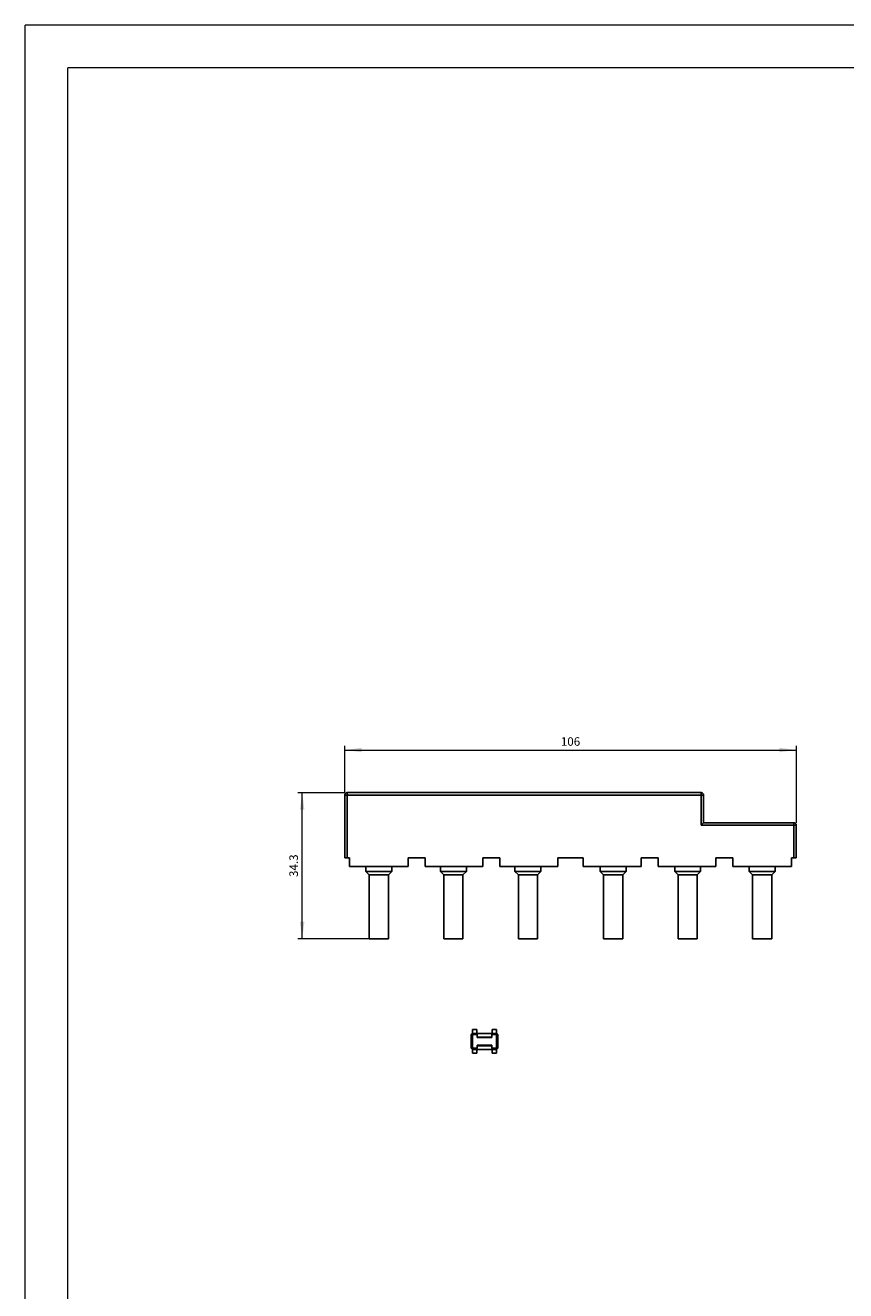
# Model space of a CAD drawing. Extents: x 0 to 420, y 0 to 594.
# Drawn here: x 0 to 193, y 297 to 594 of the extents above; entities that cross this region are included whole.
import ezdxf
from ezdxf.enums import TextEntityAlignment as Align

# ---------------------------------------------------------------- set-up
doc = ezdxf.new("R2010")
doc.units = 0
doc.header["$LTSCALE"] = 10
doc.header["$MEASUREMENT"] = 0
for name, color, linetype in [('10000_FRONT', 7, 'CONTINUOUS'), ('10100_FRONT_DIM', 7, 'CONTINUOUS'), ('90000_FRAME', 7, 'CONTINUOUS')]:
    doc.layers.add(name, color=color, linetype=linetype)
doc.styles.get("Standard").update_dxf_attribs({"font": 'txt.shx'})

msp = doc.modelspace()

# ---------------------------------------------------------------- linework, layer by layer
at = {"layer": '10000_FRONT', "color": 7, "linetype": 'CONTINUOUS', "lineweight": 25}
for p, q in [((75, 413.300002), (159.25, 413.300002)), ((75, 398.599997), (75, 413.300002)), ((75.6, 413.9), (158.650002, 413.9)), ((75.6, 398.599997), (75.6, 413.9)), ((158.650002, 406.249998), (158.650002, 413.9)), ((159.25, 406.849997), (159.25, 413.300002)), ((158.650002, 406.249998), (159.25, 406.849997)), ((158.650002, 406.249998), (181, 406.249998)), ((159.25, 406.849997), (180.400002, 406.849997)), ((180.400002, 398.599997), (180.400002, 406.849997)), ((181, 398.599997), (181, 406.249998)), ((75, 398.599997), (75.6, 398.599997)), ((75.6, 398.599997), (76.1, 398.599997)), ((76.1, 396.599997), (76.1, 398.599997)), ((89.9, 398.599997), (93.9, 398.599997)), ((89.9, 396.599997), (89.9, 398.599997)), ((93.9, 396.599997), (93.9, 398.599997)), ((107.4, 398.599997), (111.4, 398.599997)), ((107.4, 396.599997), (107.4, 398.599997)), ((111.4, 396.599997), (111.4, 398.599997)), ((125, 398.599997), (131, 398.599997)), ((125, 396.599997), (125, 398.599997)), ((131, 396.599997), (131, 398.599997)), ((144.599998, 398.599997), (148.599998, 398.599997)), ((144.599998, 396.599997), (144.599998, 398.599997)), ((148.599998, 396.599997), (148.599998, 398.599997)), ((162.099998, 398.599997), (166.099998, 398.599997)), ((162.099998, 396.599997), (162.099998, 398.599997)), ((166.099998, 396.599997), (166.099998, 398.599997)), ((179.900002, 398.599997), (180.400002, 398.599997)), ((179.900002, 396.599997), (179.900002, 398.599997)), ((180.400002, 398.599997), (181, 398.599997)), ((76.1, 396.599997), (89.9, 396.599997)), ((79.950001, 395.4), (79.950001, 396.600005)), ((80.75, 394.599997), (79.950001, 395.4)), ((79.950001, 395.4), (86.05, 395.4)), ((85.25, 394.599997), (86.05, 395.4)), ((86.05, 395.4), (86.05, 396.600005)), ((93.9, 396.599997), (107.4, 396.599997)), ((97.45, 395.4), (97.45, 396.600005)), ((98.25, 394.599997), (97.45, 395.4)), ((97.45, 395.4), (103.55, 395.4)), ((102.75, 394.599997), (103.55, 395.4)), ((103.55, 395.4), (103.55, 396.600005)), ((111.4, 396.599997), (125, 396.599997)), ((114.95, 395.4), (114.95, 396.600005)), ((115.75, 394.599997), (114.95, 395.4)), ((114.95, 395.4), (121.049999, 395.4)), ((120.25, 394.599997), (121.049999, 395.4)), ((121.049999, 395.4), (121.049999, 396.600005)), ((131, 396.599997), (144.599998, 396.599997)), ((134.950001, 395.4), (134.950001, 396.600005)), ((135.75, 394.599997), (134.950001, 395.4)), ((134.950001, 395.4), (141.049999, 395.4)), ((140.25, 394.599997), (141.049999, 395.4)), ((141.049999, 395.4), (141.049999, 396.600005)), ((148.599998, 396.599997), (162.099998, 396.599997)), ((152.450001, 395.4), (152.450001, 396.600005)), ((153.25, 394.599997), (152.450001, 395.4)), ((152.450001, 395.4), (158.549999, 395.4)), ((157.75, 394.599997), (158.549999, 395.4)), ((158.549999, 395.4), (158.549999, 396.600005)), ((166.099998, 396.599997), (179.900002, 396.599997)), ((169.949997, 395.4), (169.949997, 396.600005)), ((170.75, 394.599997), (169.949997, 395.4)), ((169.949997, 395.4), (176.050003, 395.4)), ((175.25, 394.599997), (176.050003, 395.4)), ((176.050003, 395.4), (176.050003, 396.600005)), ((80.75, 394.599997), (85.25, 394.599997)), ((80.75, 379.600001), (80.75, 394.599997)), ((85.25, 379.600001), (85.25, 394.599997)), ((98.25, 394.599997), (102.75, 394.599997)), ((98.25, 379.600001), (98.25, 394.599997)), ((102.75, 379.600001), (102.75, 394.599997)), ((115.75, 394.599997), (120.25, 394.599997)), ((115.75, 379.600001), (115.75, 394.599997)), ((120.25, 379.600001), (120.25, 394.599997)), ((135.75, 394.599997), (140.25, 394.599997)), ((135.75, 379.600001), (135.75, 394.599997)), ((140.25, 379.600001), (140.25, 394.599997)), ((153.25, 394.599997), (157.75, 394.599997)), ((153.25, 379.600001), (153.25, 394.599997)), ((157.75, 379.600001), (157.75, 394.599997)), ((170.75, 394.599997), (175.25, 394.599997)), ((170.75, 379.600001), (170.75, 394.599997)), ((175.25, 379.600001), (175.25, 394.599997)), ((80.75, 379.600001), (85.25, 379.600001)), ((98.25, 379.600001), (102.75, 379.600001)), ((115.75, 379.600001), (120.25, 379.600001)), ((135.75, 379.600001), (140.25, 379.600001)), ((153.25, 379.600001), (157.75, 379.600001)), ((170.75, 379.600001), (175.25, 379.600001)), ((104.7, 357.100001), (104.85, 357.249998)), ((104.7, 353.9), (104.7, 357.100001)), ((104.85, 357.249998), (105, 357.4)), ((105, 357.100001), (104.85, 357.249998)), ((105, 358.280001), (106, 358.280001)), ((105, 357.4), (105, 358.280001)), ((105, 357.4), (110.6, 357.4)), ((105, 357.100001), (106.1, 357.100001)), ((105, 353.9), (105, 357.100001)), ((106.1, 357.100001), (105.8, 357.4)), ((106, 357.4), (106, 358.280001)), ((106.1, 356.4), (106.1, 357.100001)), ((106.1, 356.499998), (109.5, 356.499998)), ((109.5, 357.100001), (109.8, 357.4)), ((109.5, 357.100001), (110.6, 357.100001)), ((109.5, 356.4), (109.5, 357.100001)), ((109.6, 358.280001), (110.6, 358.280001)), ((109.6, 357.4), (109.6, 358.280001)), ((110.6, 357.4), (110.6, 358.280001)), ((110.75, 357.249998), (110.6, 357.4)), ((110.6, 357.100001), (110.75, 357.249998)), ((110.6, 353.9), (110.6, 357.100001)), ((110.9, 357.100001), (110.75, 357.249998)), ((110.9, 353.9), (110.9, 357.100001)), ((104.85, 353.75), (104.7, 353.9)), ((104.85, 353.75), (105, 353.9)), ((105, 353.600001), (104.85, 353.75)), ((105, 353.9), (106.1, 353.9)), ((105, 353.600001), (110.6, 353.600001)), ((105, 352.72), (105, 353.600001)), ((105.8, 353.600001), (106.1, 353.9)), ((106, 352.72), (106, 353.600001)), ((106.1, 356.4), (109.5, 356.4)), ((106.1, 354.600001), (109.5, 354.600001)), ((106.1, 353.9), (106.1, 354.600001)), ((106.1, 354.499998), (109.5, 354.499998)), ((109.5, 353.9), (109.5, 354.600001)), ((109.8, 353.600001), (109.5, 353.9)), ((109.5, 353.9), (110.6, 353.9)), ((109.6, 352.72), (109.6, 353.600001)), ((110.75, 353.75), (110.6, 353.9)), ((110.6, 353.600001), (110.75, 353.75)), ((110.6, 352.72), (110.6, 353.600001)), ((110.75, 353.75), (110.9, 353.9)), ((105, 352.72), (106, 352.72)), ((109.6, 352.72), (110.6, 352.72))]:
    msp.add_line(p, q, dxfattribs=at)
for centre, start, end in [((75.6, 413.3), 89.999964, 179.999854), ((158.65, 413.3), 0.000146, 89.999854), ((180.4, 406.25), 359.999854, 89.999854)]:
    msp.add_arc(centre, 0.6, start, end, dxfattribs=at)
at = {"layer": '10100_FRONT_DIM', "color": 7, "linetype": 'CONTINUOUS', "lineweight": 13}
for p, q in [((75, 413.9), (75, 424.9)), ((181, 424.9), (181, 406.85)), ((75, 423.9), (181, 423.9)), ((64, 413.9), (75, 413.9)), ((65, 379.6), (65, 413.9)), ((80.75, 379.6), (64, 379.6))]:
    msp.add_line(p, q, dxfattribs=at)
for points in [[(79, 424.42661), (75, 423.9), (79, 423.37339), (75, 423.9)], [(177, 423.37339), (181, 423.9), (177, 424.42661), (181, 423.9)], [(65.52661, 409.9), (65, 413.9), (64.47339, 409.9), (65, 413.9)], [(64.47339, 383.6), (65, 379.6), (65.52661, 383.6), (65, 379.6)]]:
    msp.add_solid(points, dxfattribs=at)
at = {"layer": '90000_FRAME', "color": 7, "linetype": 'CONTINUOUS', "lineweight": 13}
for p, q in [((419.999932, 593.999953), (-0.000068, 593.999953)), ((-0.000068, -0.000047), (-0.000068, 593.999953)), ((9.999932, 9.999953), (9.999932, 583.999953)), ((409.999932, 583.999953), (9.999932, 583.999953))]:
    msp.add_line(p, q, dxfattribs=at)

# ---------------------------------------------------------------- texts
at = {"layer": '10100_FRONT_DIM', "color": 7, "linetype": 'CONTINUOUS', "lineweight": 13}
msp.add_text('106', height=2, dxfattribs=at).set_placement((128, 424.9), align=Align.CENTER)
msp.add_text('34.3', height=2, rotation=90, dxfattribs=at).set_placement((64, 396.75), align=Align.CENTER)

doc.saveas('drawing.dxf')
